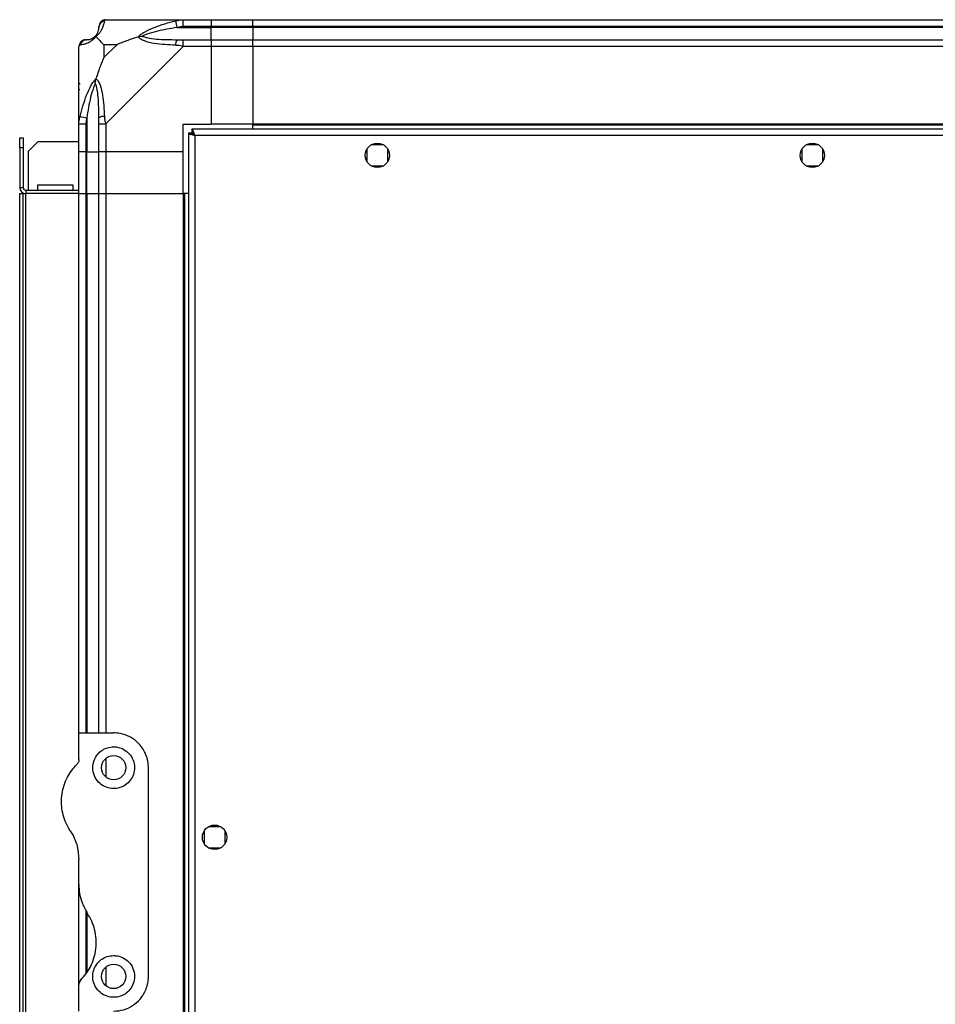
# Model space of a CAD drawing. Units: millimetres. Extents: x 291 to 6749, y 228 to 3729.
# Drawn here: x 3724 to 3987, y 2209 to 2492 of the extents above; entities that cross this region are included whole.
import ezdxf

# ---------------------------------------------------------------- set-up
doc = ezdxf.new("R2010")
doc.units = ezdxf.units.MM

msp = doc.modelspace()

# ---------------------------------------------------------------- linework, layer by layer
at = {"linetype": 'Continuous', "lineweight": 25}
for p, q in [((3748.85, 2491.77), (3771.05, 2491.77)), ((3769.33, 2489.52), (3768.93, 2491.44)), ((3771.05, 2491.77), (3779.1, 2491.77)), ((3779.1, 2491.77), (3779.1, 2489.77)), ((3779.1, 2491.77), (3791.1, 2491.77)), ((3791.1, 2491.77), (4241.1, 2491.77)), ((3791.1, 2489.77), (3791.1, 2491.77)), ((3769.33, 2489.52), (3779.1, 2489.52)), ((3779.1, 2489.77), (3771.05, 2489.77)), ((3779.1, 2489.52), (3779.1, 2489.77)), ((3791.1, 2489.77), (3779.1, 2489.77)), ((3779.1, 2486.02), (3779.1, 2489.52)), ((3791.1, 2489.52), (3779.1, 2489.52)), ((4241.1, 2489.77), (3791.1, 2489.77)), ((3791.1, 2489.77), (3791.1, 2489.52)), ((4241.1, 2489.52), (3791.1, 2489.52)), ((3791.1, 2489.52), (3791.1, 2486.02)), ((3771.05, 2486.02), (3779.1, 2486.02)), ((3779.1, 2486.02), (3779.1, 2484.02)), ((3779.1, 2486.02), (3791.1, 2486.02)), ((3791.1, 2486.02), (4241.1, 2486.02)), ((3791.1, 2484.02), (3791.1, 2486.02)), ((3741.1, 2461.82), (3741.1, 2484.02)), ((3748.29, 2484.58), (3748.29, 2480.88)), ((3751.99, 2484.58), (3748.29, 2484.58)), ((3748.29, 2480.88), (3751.99, 2484.58)), ((3771.05, 2484.02), (3748.85, 2461.82)), ((3779.1, 2484.02), (3771.05, 2484.02)), ((3779.1, 2484.02), (3779.1, 2461.77)), ((3791.1, 2484.02), (3779.1, 2484.02)), ((4241.1, 2484.02), (3791.1, 2484.02)), ((3791.1, 2484.02), (3791.1, 2461.77)), ((3741.45, 2473.27), (3741.1, 2473.62)), ((3741.43, 2463.94), (3743.35, 2463.54)), ((3743.35, 2463.54), (3743.35, 2453.77)), ((3741.1, 2453.77), (3741.1, 2461.82)), ((3743.1, 2461.82), (3743.1, 2453.77)), ((3746.85, 2453.77), (3746.85, 2461.82)), ((3748.85, 2461.82), (3748.85, 2453.77)), ((3771.1, 2461.77), (3779.1, 2461.77)), ((3771.1, 2453.77), (3771.1, 2461.77)), ((3773.61, 2460.27), (3773.61, 2459.27)), ((4010.09, 2460.27), (3773.61, 2460.27)), ((3791.1, 2461.77), (3779.1, 2461.77)), ((4241.1, 2461.77), (3791.1, 2461.77)), ((3791.1, 2461.42), (3791.1, 2461.77)), ((4241.1, 2461.42), (3791.1, 2461.42)), ((3791.1, 2460.27), (3791.1, 2461.42)), ((3724.1, 2457.77), (3725.1, 2457.77)), ((3724.1, 2454.94), (3724.1, 2457.77)), ((3725.1, 2457.77), (3725.1, 2454.94)), ((3729.43, 2456.77), (3726.6, 2453.94)), ((3729.43, 2456.77), (3741.1, 2456.77)), ((3772.6, 2459.26), (3772.6, 1454.28)), ((3772.6, 2459.26), (3773.6, 2459.26)), ((3773.6, 2459.23), (3773.6, 2459.27)), ((3773.61, 2459.27), (3773.6, 2459.27)), ((3774.4, 2458.47), (3774.4, 1455.07)), ((4009.3, 2458.47), (3774.4, 2458.47)), ((3725.1, 2454.94), (3724.1, 2454.94)), ((3724.1, 2454.94), (3724.1, 2443.57)), ((3725.1, 2454.94), (3725.1, 2443.57)), ((3726.6, 2442.77), (3726.6, 2453.94)), ((3743.1, 2453.77), (3741.1, 2453.77)), ((3741.1, 2441.77), (3741.1, 2453.77)), ((3743.1, 2453.77), (3743.35, 2453.77)), ((3743.1, 2453.77), (3743.1, 2441.77)), ((3743.35, 2453.77), (3746.85, 2453.77)), ((3743.35, 2441.77), (3743.35, 2453.77)), ((3748.85, 2453.77), (3746.85, 2453.77)), ((3746.85, 2441.77), (3746.85, 2453.77)), ((3771.1, 2453.77), (3748.85, 2453.77)), ((3748.85, 2453.77), (3748.85, 2441.77)), ((3771.1, 2441.77), (3771.1, 2453.77)), ((3823.85, 2454.57), (3823.85, 2450.97)), ((3828.66, 2455.77), (3825.05, 2455.77)), ((3829.85, 2450.97), (3829.85, 2454.57)), ((3948.85, 2454.57), (3948.85, 2450.97)), ((3953.66, 2455.77), (3950.05, 2455.77)), ((3954.85, 2450.97), (3954.85, 2454.57)), ((3825.05, 2449.77), (3828.66, 2449.77)), ((3950.05, 2449.77), (3953.66, 2449.77)), ((3724.1, 2443.57), (3725.1, 2443.57)), ((3725.9, 2442.77), (3725.9, 2441.77)), ((3725.9, 2442.77), (3741.1, 2442.77)), ((3729.35, 2444.27), (3739.35, 2444.27)), ((3729.35, 2442.77), (3729.35, 2444.27)), ((3739.35, 2444.27), (3739.35, 2442.77)), ((3724.1, 1471.77), (3724.1, 2441.77)), ((3724.1, 2441.77), (3725.1, 2441.77)), ((3725.1, 1471.77), (3725.1, 2441.77)), ((3725.1, 2441.77), (3725.9, 2441.77)), ((3725.9, 1471.77), (3725.9, 2441.77)), ((3741.1, 2441.77), (3725.9, 2441.77)), ((3741.1, 2286.77), (3741.1, 2441.77)), ((3741.1, 2441.77), (3743.1, 2441.77)), ((3743.1, 2441.77), (3743.35, 2441.77)), ((3743.1, 2441.77), (3743.1, 2286.77)), ((3743.35, 2441.77), (3746.85, 2441.77)), ((3743.35, 2441.77), (3743.35, 2286.77)), ((3746.85, 2286.77), (3746.85, 2441.77)), ((3746.85, 2441.77), (3748.85, 2441.77)), ((3748.85, 2441.77), (3771.1, 2441.77)), ((3748.85, 2441.77), (3748.85, 2286.77)), ((3771.1, 2441.77), (3771.1, 1471.77)), ((3771.45, 2441.77), (3771.1, 2441.77)), ((3771.45, 2441.77), (3771.45, 1471.77)), ((3772.6, 2441.77), (3771.45, 2441.77)), ((3741.1, 2279.12), (3741.1, 2286.77)), ((3741.1, 2286.77), (3751.1, 2286.77)), ((3748.85, 2279.45), (3748.85, 2274.09)), ((3761.1, 2216.77), (3761.1, 2276.77)), ((3777.1, 2258.57), (3777.1, 2254.97)), ((3781.91, 2259.77), (3778.3, 2259.77)), ((3783.1, 2254.97), (3783.1, 2258.57)), ((3778.3, 2253.77), (3781.91, 2253.77)), ((3741.1, 2243.15), (3741.1, 2250.39)), ((3741.1, 2214.41), (3741.1, 2243.15)), ((3743.1, 2235.86), (3743.1, 2217.48)), ((3743.35, 2234.97), (3743.35, 2217.85)), ((3748.85, 2219.45), (3748.85, 2214.09)), ((3741.1, 2206.77), (3741.1, 2214.41))]:
    msp.add_line(p, q, dxfattribs=at)
for centre in [(3826.85, 2452.77), (3951.85, 2452.77), (3751.1, 2276.77), (3780.1, 2256.77), (3751.1, 2216.77)]:
    msp.add_circle(centre, 3.5, dxfattribs=at)
for centre, radius, start, end in [((3748.82, 2489.5), 1.97, 100.642, 179.5565), ((3743.37, 2484.05), 1.97, 90.4435, 169.358), ((3743.35, 2489.52), 3.5, 295.6402, 315.8133), ((3771.1, 2484.73), 2.19, 144.0025, 188.4412), ((3748.14, 2461.77), 2.19, 81.5588, 125.9975), ((3725.9, 2443.57), 1.8, 180, 270), ((3725.9, 2443.57), 0.8, 180, 270)]:
    msp.add_arc(centre, radius, start, end, dxfattribs=at)
for points, knots in [([(3748.46, 2491.44), (3748.4, 2491.18), (3748.28, 2490.65), (3747.99, 2489.57), (3747.48, 2488.53), (3746.78, 2487.59), (3746.26, 2487.12), (3745.99, 2486.88)], [0, 0, 0, 0, 0.263168, 0.528193, 0.790072, 0.892858, 1, 1, 1, 1]), ([(3748.85, 2491.77), (3748.85, 2491.77), (3748.77, 2491.77), (3748.65, 2491.74), (3748.53, 2491.63), (3748.49, 2491.51), (3748.46, 2491.44)], [0, 0, 0, 0, 0.000027, 0.201648, 0.518771, 1, 1, 1, 1]), ([(3758.13, 2486.88), (3758.14, 2486.88), (3758.35, 2487.12), (3758.92, 2487.59), (3760.44, 2488.53), (3762.76, 2489.57), (3765.79, 2490.65), (3767.88, 2491.17), (3768.93, 2491.44)], [0, 0, 0, 0, 0.0019093, 0.1071706, 0.2099533, 0.4718233, 0.7347452, 1, 1, 1, 1]), ([(3768.93, 2491.44), (3769.35, 2491.53), (3769.98, 2491.66), (3770.69, 2491.75), (3770.98, 2491.77), (3771.05, 2491.77), (3771.05, 2491.77)], [0, 0, 0, 0, 0.586096, 0.873989, 0.999973, 1, 1, 1, 1]), ([(3745.83, 2487.04), (3745.88, 2487.1), (3746.07, 2487.29), (3746.43, 2487.79), (3746.82, 2488.7), (3746.84, 2489.19), (3746.85, 2489.52)], [0, 0, 0, 0, 0.038408, 0.140182, 0.419078, 1, 1, 1, 1]), ([(3746.85, 2489.52), (3746.85, 2489.58), (3746.85, 2489.7), (3746.85, 2489.75), (3746.85, 2489.77)], [0, 0, 0, 0, 0.544424, 1, 1, 1, 1]), ([(3769.33, 2489.52), (3767.34, 2489.19), (3764.39, 2488.7), (3761.19, 2487.79), (3759.87, 2487.29), (3759.47, 2487.1), (3759.35, 2487.04)], [0, 0, 0, 0, 0.580922, 0.859818, 0.961592, 1, 1, 1, 1]), ([(3771.05, 2489.77), (3770.79, 2489.75), (3770.21, 2489.7), (3769.64, 2489.58), (3769.33, 2489.52)], [0, 0, 0, 0, 0.455576, 1, 1, 1, 1]), ([(3745.99, 2486.88), (3745.99, 2486.87), (3745.75, 2486.57), (3745.28, 2486.1), (3744.34, 2485.38), (3743.3, 2484.88), (3742.22, 2484.59), (3741.7, 2484.47), (3741.43, 2484.41)], [0, 0, 0, 0, 0.001909, 0.107171, 0.209953, 0.471823, 0.734745, 1, 1, 1, 1]), ([(3743.1, 2486.02), (3743.13, 2486.02), (3743.17, 2486.02), (3743.29, 2486.02), (3743.35, 2486.02)], [0, 0, 0, 0, 0.455576, 1, 1, 1, 1]), ([(3743.35, 2486.02), (3743.68, 2486.03), (3744.17, 2486.05), (3745.08, 2486.44), (3745.58, 2486.8), (3745.77, 2486.99), (3745.83, 2487.04)], [0, 0, 0, 0, 0.580922, 0.859818, 0.961592, 1, 1, 1, 1]), ([(3745.99, 2486.88), (3745.93, 2486.94), (3745.84, 2487.03), (3745.83, 2487.04), (3745.83, 2487.04), (3745.83, 2487.04)], [0, 0, 0, 0, 0.64777, 0.993601, 1, 1, 1, 1]), ([(3745.99, 2486.88), (3746.23, 2486.65), (3746.73, 2486.15), (3747.46, 2485.41), (3748.04, 2484.82), (3748.29, 2484.58)], [0, 0, 0, 0, 0.3361, 0.724938, 1, 1, 1, 1]), ([(3751.99, 2484.58), (3752.28, 2484.72), (3752.96, 2485.04), (3754.18, 2485.52), (3755.49, 2486), (3756.84, 2486.46), (3757.68, 2486.73), (3758.13, 2486.88)], [0, 0, 0, 0, 0.151099, 0.353323, 0.601543, 0.787206, 1, 1, 1, 1]), ([(3758.13, 2486.88), (3758.39, 2486.94), (3758.79, 2487.03), (3759.21, 2487.04), (3759.35, 2487.04), (3759.35, 2487.04)], [0, 0, 0, 0, 0.64777, 0.993601, 1, 1, 1, 1]), ([(3768.93, 2484.41), (3767.89, 2484.47), (3765.8, 2484.59), (3762.76, 2484.88), (3760.45, 2485.39), (3758.89, 2486.09), (3758.39, 2486.61), (3758.13, 2486.88)], [0, 0, 0, 0, 0.263168, 0.528193, 0.790072, 0.892858, 1, 1, 1, 1]), ([(3759.35, 2487.04), (3759.47, 2486.99), (3759.87, 2486.8), (3761.19, 2486.44), (3764.39, 2486.05), (3767.34, 2486.03), (3769.33, 2486.02)], [0, 0, 0, 0, 0.038408, 0.140182, 0.419078, 1, 1, 1, 1]), ([(3769.33, 2486.02), (3769.64, 2486.02), (3770.21, 2486.02), (3770.79, 2486.02), (3771.05, 2486.02)], [0, 0, 0, 0, 0.544424, 1, 1, 1, 1]), ([(3741.43, 2484.41), (3741.34, 2484.38), (3741.21, 2484.33), (3741.12, 2484.19), (3741.1, 2484.07), (3741.1, 2484.02), (3741.1, 2484.02)], [0, 0, 0, 0, 0.586096, 0.873989, 0.999973, 1, 1, 1, 1]), ([(3771.05, 2484.02), (3771.05, 2484.02), (3770.93, 2484.1), (3770.56, 2484.23), (3769.85, 2484.34), (3769.28, 2484.38), (3768.93, 2484.41)], [0, 0, 0, 0, 0.000027, 0.201648, 0.518771, 1, 1, 1, 1]), ([(3748.29, 2480.88), (3748.15, 2480.59), (3747.83, 2479.91), (3747.35, 2478.69), (3746.87, 2477.38), (3746.41, 2476.03), (3746.14, 2475.19), (3745.99, 2474.74)], [0, 0, 0, 0, 0.1510988, 0.3533231, 0.6015435, 0.7872057, 1, 1, 1, 1]), ([(3741.43, 2463.94), (3741.69, 2464.98), (3742.22, 2467.07), (3743.3, 2470.11), (3744.34, 2472.42), (3745.28, 2473.98), (3745.75, 2474.48), (3745.99, 2474.74)], [0, 0, 0, 0, 0.263168, 0.528193, 0.790072, 0.892858, 1, 1, 1, 1]), ([(3745.83, 2473.52), (3745.83, 2473.52), (3745.83, 2473.67), (3745.84, 2474.09), (3745.93, 2474.48), (3745.99, 2474.74)], [0, 0, 0, 0, 0.006399, 0.35223, 1, 1, 1, 1]), ([(3745.99, 2474.74), (3746, 2474.73), (3746.3, 2474.52), (3746.77, 2473.96), (3747.49, 2472.43), (3747.99, 2470.11), (3748.28, 2467.08), (3748.4, 2464.99), (3748.46, 2463.94)], [0, 0, 0, 0, 0.001909, 0.107171, 0.209953, 0.471823, 0.734745, 1, 1, 1, 1]), ([(3741.38, 2471.61), (3741.34, 2471.63), (3741.25, 2471.67), (3741.16, 2471.72), (3741.1, 2471.75)], [0, 0, 0, 0, 0.367193, 1, 1, 1, 1]), ([(3745.83, 2473.52), (3745.77, 2473.41), (3745.58, 2473), (3745.08, 2471.68), (3744.17, 2468.48), (3743.68, 2465.53), (3743.35, 2463.54)], [0, 0, 0, 0, 0.038408, 0.140182, 0.419078, 1, 1, 1, 1]), ([(3746.85, 2463.54), (3746.84, 2465.53), (3746.82, 2468.48), (3746.43, 2471.68), (3746.07, 2473), (3745.88, 2473.41), (3745.83, 2473.52)], [0, 0, 0, 0, 0.580922, 0.859818, 0.961592, 1, 1, 1, 1]), ([(3741.1, 2461.82), (3741.1, 2461.82), (3741.1, 2461.94), (3741.13, 2462.31), (3741.24, 2463.02), (3741.36, 2463.59), (3741.43, 2463.94)], [0, 0, 0, 0, 0.000027, 0.201648, 0.518771, 1, 1, 1, 1]), ([(3743.35, 2463.54), (3743.29, 2463.23), (3743.17, 2462.66), (3743.13, 2462.08), (3743.1, 2461.82)], [0, 0, 0, 0, 0.544424, 1, 1, 1, 1]), ([(3746.85, 2461.82), (3746.85, 2462.08), (3746.85, 2462.66), (3746.85, 2463.23), (3746.85, 2463.54)], [0, 0, 0, 0, 0.455576, 1, 1, 1, 1]), ([(3748.46, 2463.94), (3748.49, 2463.52), (3748.54, 2462.89), (3748.68, 2462.18), (3748.8, 2461.89), (3748.85, 2461.82), (3748.85, 2461.82)], [0, 0, 0, 0, 0.586096, 0.873989, 0.999973, 1, 1, 1, 1]), ([(3774.4, 2458.47), (3774.34, 2458.68), (3774.23, 2459.1), (3774.05, 2459.65), (3773.87, 2460.06), (3773.73, 2460.25), (3773.64, 2460.26), (3773.61, 2460.27)], [0, 0, 0, 0, 0.222947, 0.445916, 0.668886, 0.891856, 1, 1, 1, 1]), ([(3772.6, 2459.26), (3772.62, 2459.2), (3772.67, 2459.08), (3773, 2458.91), (3773.49, 2458.73), (3773.99, 2458.58), (3774.3, 2458.5), (3774.4, 2458.47)], [0, 0, 0, 0, 0.222947, 0.445916, 0.668886, 0.891856, 1, 1, 1, 1]), ([(3773.6, 2459.26), (3773.62, 2459.19), (3773.65, 2459.05), (3773.85, 2458.84), (3774.12, 2458.65), (3774.31, 2458.52), (3774.4, 2458.47)], [0, 0, 0, 0, 0.275348, 0.529406, 0.783407, 1, 1, 1, 1]), ([(3774.4, 2458.47), (3774.33, 2458.58), (3774.19, 2458.81), (3773.98, 2459.07), (3773.79, 2459.24), (3773.67, 2459.26), (3773.61, 2459.27)], [0, 0, 0, 0, 0.2753481, 0.5294063, 0.7834073, 1, 1, 1, 1]), ([(3761.1, 2276.77), (3761.07, 2277.39), (3761, 2278.66), (3760.45, 2280.47), (3759.59, 2282.16), (3758.16, 2284.01), (3756, 2285.66), (3753.38, 2286.64), (3751.74, 2286.73), (3751.1, 2286.77)], [0, 0, 0, 0, 0.123786, 0.251202, 0.374962, 0.502367, 0.711143, 0.886602, 1, 1, 1, 1]), ([(3751.1, 2282.77), (3750.5, 2282.71), (3749.29, 2282.61), (3747.67, 2281.79), (3746.31, 2280.54), (3745.33, 2278.79), (3744.96, 2276.66), (3745.42, 2274.43), (3746.67, 2272.52), (3748.45, 2271.25), (3750.44, 2270.69), (3752.41, 2270.81), (3754.2, 2271.52), (3755.68, 2272.74), (3756.73, 2274.39), (3757.21, 2276.36), (3756.99, 2278.49), (3755.99, 2280.5), (3754.37, 2281.93), (3752.63, 2282.66), (3751.56, 2282.74), (3751.1, 2282.77)], [0, 0, 0, 0, 0.045379, 0.09064, 0.138874, 0.194045, 0.255447, 0.318864, 0.379116, 0.433999, 0.484486, 0.532569, 0.580068, 0.62856, 0.679547, 0.734412, 0.793926, 0.857016, 0.919261, 0.965817, 1, 1, 1, 1]), ([(3741.1, 2279.12), (3741.08, 2278.87), (3741.03, 2278.36), (3740.69, 2277.93), (3740.52, 2277.71)], [0, 0, 0, 0, 0.4860302, 1, 1, 1, 1]), ([(3738.62, 2258.66), (3738.4, 2259), (3737.74, 2260.05), (3736.91, 2261.95), (3736.27, 2264.36), (3736.04, 2266.82), (3736.21, 2269.31), (3736.79, 2271.75), (3737.75, 2274.01), (3738.98, 2276.03), (3740.01, 2277.15), (3740.52, 2277.71)], [0, 0, 0, 0, 0.0565594, 0.1732726, 0.2900055, 0.4083545, 0.5267359, 0.6514268, 0.7761419, 0.8880772, 1, 1, 1, 1]), ([(3738.62, 2258.66), (3739.03, 2257.95), (3739.88, 2256.52), (3740.86, 2253.74), (3741.01, 2251.64), (3741.1, 2250.39)], [0, 0, 0, 0, 0.282876, 0.57376, 1, 1, 1, 1]), ([(3741.1, 2243.15), (3741.14, 2242.32), (3741.23, 2240.64), (3741.95, 2237.78), (3742.98, 2235.96), (3743.59, 2234.88)], [0, 0, 0, 0, 0.282553, 0.573502, 1, 1, 1, 1]), ([(3741.69, 2215.82), (3742.21, 2216.4), (3743.25, 2217.54), (3744.53, 2219.64), (3745.51, 2222.04), (3746.08, 2224.72), (3746.15, 2227.49), (3745.74, 2230.16), (3744.9, 2232.67), (3744.03, 2234.14), (3743.59, 2234.88)], [0, 0, 0, 0, 0.1141227, 0.2282587, 0.3619785, 0.4956642, 0.6284769, 0.7612393, 0.880628, 1, 1, 1, 1]), ([(3751.1, 2222.77), (3750.46, 2222.71), (3749.18, 2222.59), (3747.47, 2221.66), (3746.12, 2220.29), (3745.25, 2218.51), (3744.99, 2216.47), (3745.46, 2214.34), (3746.72, 2212.46), (3748.58, 2211.17), (3750.64, 2210.68), (3752.53, 2210.85), (3754.17, 2211.51), (3755.59, 2212.64), (3756.68, 2214.26), (3757.22, 2216.31), (3756.98, 2218.56), (3755.91, 2220.59), (3754.23, 2222.03), (3752.53, 2222.69), (3751.47, 2222.75), (3751.1, 2222.77)], [0, 0, 0, 0, 0.048118, 0.096199, 0.145356, 0.197506, 0.253905, 0.314883, 0.37837, 0.438857, 0.490937, 0.535785, 0.57916, 0.626049, 0.679408, 0.739512, 0.802959, 0.86438, 0.920619, 0.972039, 1, 1, 1, 1]), ([(3751.1, 2206.77), (3752.08, 2206.85), (3754.04, 2207.02), (3756.69, 2208.32), (3758.96, 2210.31), (3760.32, 2212.64), (3761, 2214.89), (3761.07, 2216.13), (3761.1, 2216.77)], [0, 0, 0, 0, 0.172881, 0.345159, 0.531977, 0.752754, 0.874677, 1, 1, 1, 1]), ([(3741.69, 2215.82), (3741.53, 2215.63), (3741.23, 2215.26), (3741.11, 2214.75), (3741.1, 2214.47), (3741.1, 2214.41)], [0, 0, 0, 0, 0.4470725, 0.8928021, 1, 1, 1, 1])]:
    msp.add_open_spline(points, degree=3, knots=knots, dxfattribs=at)
for points in [[(3748.85, 2491.77), (3748.59, 2491.74), (3748.07, 2491.68), (3747.41, 2491.22), (3746.94, 2490.55), (3746.88, 2490.03), (3746.85, 2489.77)], [(3771.05, 2489.77), (3771.05, 2490.03), (3771.05, 2490.55), (3771.05, 2491.22), (3771.05, 2491.68), (3771.05, 2491.74), (3771.05, 2491.77)], [(3743.1, 2486.02), (3742.84, 2485.99), (3742.32, 2485.93), (3741.66, 2485.47), (3741.19, 2484.8), (3741.13, 2484.28), (3741.1, 2484.02)], [(3771.05, 2484.02), (3771.05, 2484.28), (3771.05, 2484.8), (3771.05, 2485.47), (3771.05, 2485.93), (3771.05, 2485.99), (3771.05, 2486.02)], [(3741.1, 2461.82), (3741.13, 2461.82), (3741.19, 2461.82), (3741.66, 2461.82), (3742.32, 2461.82), (3742.84, 2461.82), (3743.1, 2461.82)], [(3746.85, 2461.82), (3746.88, 2461.82), (3746.94, 2461.82), (3747.41, 2461.82), (3748.07, 2461.82), (3748.59, 2461.82), (3748.85, 2461.82)]]:
    msp.add_open_spline(points, degree=3, dxfattribs=at)

doc.saveas('drawing.dxf')
